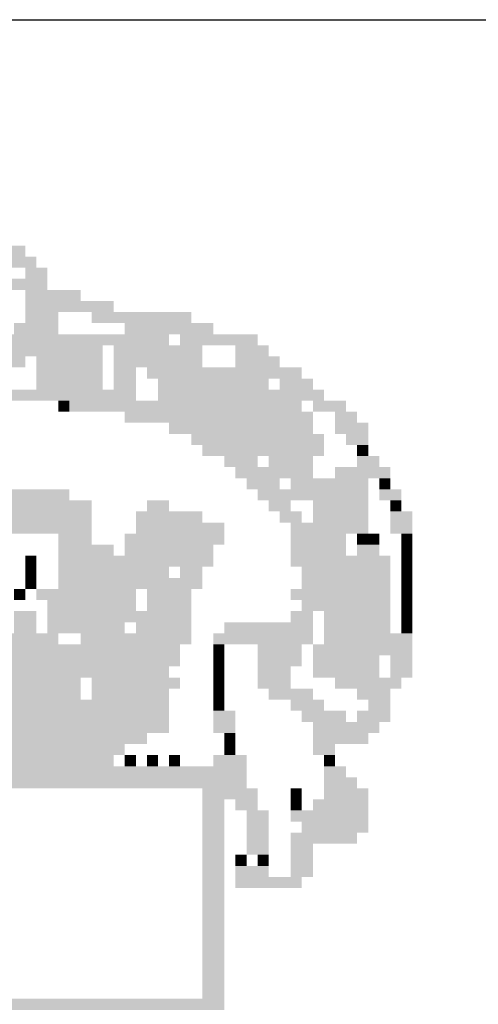
# Model space of a CAD drawing. Extents: x 184496 to 184718, y 72885 to 72969.
# Drawn here: x 184680 to 184681, y 72901 to 72903 of the extents above; entities that cross this region are included whole.
import ezdxf
from ezdxf.enums import TextEntityAlignment as Align

# ---------------------------------------------------------------- set-up
doc = ezdxf.new("R2010")
doc.units = 0
doc.header["$LTSCALE"] = 0.7
doc.header["$MEASUREMENT"] = 0
doc.layers.get('0').update_dxf_attribs({"linetype": 'CONTINUOUS'})
for name, color, linetype in [('06', 6, 'CONTINUOUS'), ('A-PAG', 9, 'CONTINUOUS'), ('EST', 5, 'CONTINUOUS'), ('MFEST', 2, 'CONTINUOUS'), ('SIMBPMPA', 1, 'CONTINUOUS'), ('ST-20', 4, 'CONTINUOUS')]:
    doc.layers.add(name, color=color, linetype=linetype)
doc.styles.add('LINDAO', font='SASB____.pfb', dxfattribs={"width": 1.8, "height": 1.26})
doc.styles.add('NOVO', font='SASB____.pfb')
doc.styles.add('ROMAND', font='ROMAND.shx')
doc.styles.add('ST-20', font='SIMPLEX.shx', dxfattribs={"height": 0.2})

# ---------------------------------------------------------------- blocks, each defined once
blk = doc.blocks.new('SELO1')
at = {"layer": 'EST'}
blk.add_line((-80.6742, 15.9328), (0.157, 15.9328), dxfattribs=at)
blk.add_lwpolyline([(-39.218, 15.9328), (0.1571, 15.9245), (0.1571, 12.0645), (-39.218, 12.0728)], close=True, dxfattribs=at)
at = {"layer": 'SIMBPMPA', "color": 7}
for points in [[(-36.6827, 15.3912), (-36.4968, 15.3912), (-36.6827, 15.3646), (-36.4968, 15.3646)], [(-36.5499, 15.3646), (-36.4702, 15.3646), (-36.5499, 15.3381), (-36.4702, 15.3381)], [(-36.4968, 15.3381), (-36.4437, 15.3381), (-36.4968, 15.3115), (-36.4437, 15.3115)], [(-36.5765, 15.3115), (-36.4968, 15.3115), (-36.5765, 15.285), (-36.4968, 15.285)], [(-36.4968, 15.3115), (-36.4437, 15.3115), (-36.4968, 15.285), (-36.4437, 15.285)], [(-36.4968, 15.285), (-36.364, 15.285), (-36.4968, 15.2584), (-36.364, 15.2584)], [(-36.4968, 15.2584), (-36.2843, 15.2584), (-36.4968, 15.2318), (-36.2843, 15.2318)], [(-36.4968, 15.2318), (-36.4171, 15.2318), (-36.4968, 15.2053), (-36.4171, 15.2053)], [(-36.3374, 15.2318), (-36.0984, 15.2318), (-36.3374, 15.2053), (-36.0984, 15.2053)], [(-36.5233, 15.2053), (-36.4171, 15.2053), (-36.5233, 15.1787), (-36.4171, 15.1787)], [(-36.2578, 15.2053), (-36.0453, 15.2053), (-36.2578, 15.1787), (-36.0453, 15.1787)], [(-36.7092, 15.1787), (-36.2843, 15.1787), (-36.7092, 15.1522), (-36.2843, 15.1522)], [(-36.2843, 15.1787), (-36.1515, 15.1787), (-36.2843, 15.1522), (-36.1515, 15.1522)], [(-36.125, 15.1787), (-35.9391, 15.1787), (-36.125, 15.1522), (-35.9391, 15.1522)], [(-36.6561, 15.1522), (-36.3109, 15.1522), (-36.6561, 15.1256), (-36.3109, 15.1256)], [(-36.2843, 15.1522), (-36.0719, 15.1522), (-36.2843, 15.1256), (-36.0719, 15.1256)], [(-35.9922, 15.1522), (-35.9125, 15.1522), (-35.9922, 15.1256), (-35.9125, 15.1256)], [(-36.6561, 15.1256), (-36.4968, 15.1256), (-36.6561, 15.0991), (-36.4968, 15.0991)], [(-36.4702, 15.1256), (-36.3109, 15.1256), (-36.4702, 15.0991), (-36.3109, 15.0991)], [(-36.2843, 15.1256), (-36.0719, 15.1256), (-36.2843, 15.0991), (-36.0719, 15.0991)], [(-35.9922, 15.1256), (-35.886, 15.1256), (-35.9922, 15.0991), (-35.886, 15.0991)], [(-36.4702, 15.0991), (-36.3109, 15.0991), (-36.4702, 15.0725), (-36.3109, 15.0725)], [(-36.2843, 15.0991), (-36.2312, 15.0991), (-36.2843, 15.0725), (-36.2312, 15.0725)], [(-36.2047, 15.0991), (-36.0453, 15.0991), (-36.2047, 15.0725), (-36.0453, 15.0725)], [(-36.0453, 15.0991), (-35.9125, 15.0991), (-36.0453, 15.0725), (-35.9125, 15.0725)], [(-35.9125, 15.0991), (-35.8329, 15.0991), (-35.9125, 15.0725), (-35.8329, 15.0725)], [(-36.4702, 15.0725), (-36.3109, 15.0725), (-36.4702, 15.0459), (-36.3109, 15.0459)], [(-36.2843, 15.0725), (-36.2312, 15.0725), (-36.2843, 15.0459), (-36.2312, 15.0459)], [(-36.1781, 15.0725), (-35.9125, 15.0725), (-36.1781, 15.0459), (-35.9125, 15.0459)], [(-35.886, 15.0725), (-35.8063, 15.0725), (-35.886, 15.0459), (-35.8063, 15.0459)], [(-36.6561, 15.0459), (-36.2312, 15.0459), (-36.6561, 15.0194), (-36.2312, 15.0194)], [(-36.1781, 15.0459), (-35.8594, 15.0459), (-36.1781, 15.0194), (-35.8594, 15.0194)], [(-35.8594, 15.0459), (-35.7797, 15.0459), (-35.8594, 15.0194), (-35.7797, 15.0194)], [(-36.4171, 15.0194), (-36.3906, 15.0194), (-36.4171, 14.9928), (-36.3906, 14.9928)], [(-36.3906, 15.0194), (-36.2047, 15.0194), (-36.3906, 14.9928), (-36.2047, 14.9928)], [(-36.2047, 15.0194), (-35.8329, 15.0194), (-36.2047, 14.9928), (-35.8329, 14.9928)], [(-35.8063, 15.0194), (-35.7266, 15.0194), (-35.8063, 14.9928), (-35.7266, 14.9928)], [(-36.2578, 14.9928), (-35.8063, 14.9928), (-36.2578, 14.9663), (-35.8063, 14.9663)], [(-35.7532, 14.9928), (-35.7001, 14.9928), (-35.7532, 14.9663), (-35.7001, 14.9663)], [(-36.1515, 14.9663), (-35.8063, 14.9663), (-36.1515, 14.9397), (-35.8063, 14.9397)], [(-35.7532, 14.9663), (-35.6735, 14.9663), (-35.7532, 14.9397), (-35.6735, 14.9397)], [(-36.0984, 14.9397), (-35.7797, 14.9397), (-36.0984, 14.9132), (-35.7797, 14.9132)], [(-35.7266, 14.9397), (-35.6735, 14.9397), (-35.7266, 14.9132), (-35.6735, 14.9132)], [(-36.0719, 14.9132), (-35.9391, 14.9132), (-36.0719, 14.8866), (-35.9391, 14.8866)], [(-35.9391, 14.9132), (-35.7797, 14.9132), (-35.9391, 14.8866), (-35.7797, 14.8866)], [(-35.7001, 14.9132), (-35.6735, 14.9132), (-35.7001, 14.8866), (-35.6735, 14.8866)], [(-36.0188, 14.8866), (-35.9391, 14.8866), (-36.0188, 14.86), (-35.9391, 14.86)], [(-35.9125, 14.8866), (-35.8063, 14.8866), (-35.9125, 14.86), (-35.8063, 14.86)], [(-35.7001, 14.8866), (-35.647, 14.8866), (-35.7001, 14.86), (-35.647, 14.86)], [(-35.9922, 14.86), (-35.8063, 14.86), (-35.9922, 14.8335), (-35.8063, 14.8335)], [(-35.7532, 14.86), (-35.6204, 14.86), (-35.7532, 14.8335), (-35.6204, 14.8335)], [(-35.9656, 14.8335), (-35.886, 14.8335), (-35.9656, 14.8069), (-35.886, 14.8069)], [(-35.8594, 14.8335), (-35.6735, 14.8335), (-35.8594, 14.8069), (-35.6735, 14.8069)], [(-35.647, 14.8335), (-35.6204, 14.8335), (-35.647, 14.8069), (-35.6204, 14.8069)], [(-36.5499, 14.8069), (-36.3906, 14.8069), (-36.5499, 14.7804), (-36.3906, 14.7804)], [(-35.9391, 14.8069), (-35.6735, 14.8069), (-35.9391, 14.7804), (-35.6735, 14.7804)], [(-35.647, 14.8069), (-35.5938, 14.8069), (-35.647, 14.7804), (-35.5938, 14.7804)], [(-36.5765, 14.7804), (-36.3374, 14.7804), (-36.5765, 14.7538), (-36.3374, 14.7538)], [(-36.2047, 14.7804), (-36.1515, 14.7804), (-36.2047, 14.7538), (-36.1515, 14.7538)], [(-35.9125, 14.7804), (-35.8594, 14.7804), (-35.9125, 14.7538), (-35.8594, 14.7538)], [(-35.8063, 14.7804), (-35.6735, 14.7804), (-35.8063, 14.7538), (-35.6735, 14.7538)], [(-35.6204, 14.7804), (-35.5938, 14.7804), (-35.6204, 14.7538), (-35.5938, 14.7538)], [(-36.5765, 14.7538), (-36.3374, 14.7538), (-36.5765, 14.7272), (-36.3374, 14.7272)], [(-36.2312, 14.7538), (-36.0719, 14.7538), (-36.2312, 14.7272), (-36.0719, 14.7272)], [(-35.886, 14.7538), (-35.8329, 14.7538), (-35.886, 14.7272), (-35.8329, 14.7272)], [(-35.8063, 14.7538), (-35.6735, 14.7538), (-35.8063, 14.7272), (-35.6735, 14.7272)], [(-35.6204, 14.7538), (-35.5673, 14.7538), (-35.6204, 14.7272), (-35.5673, 14.7272)], [(-36.7624, 14.7272), (-36.3374, 14.7272), (-36.7624, 14.7007), (-36.3374, 14.7007)], [(-36.2312, 14.7272), (-36.0188, 14.7272), (-36.2312, 14.7007), (-36.0188, 14.7007)], [(-35.8594, 14.7272), (-35.6735, 14.7272), (-35.8594, 14.7007), (-35.6735, 14.7007)], [(-35.6204, 14.7272), (-35.5673, 14.7272), (-35.6204, 14.7007), (-35.5673, 14.7007)], [(-36.4171, 14.7007), (-36.3374, 14.7007), (-36.4171, 14.6741), (-36.3374, 14.6741)], [(-36.2578, 14.7007), (-36.0188, 14.7007), (-36.2578, 14.6741), (-36.0188, 14.6741)], [(-35.8594, 14.7007), (-35.7266, 14.7007), (-35.8594, 14.6741), (-35.7266, 14.6741)], [(-35.7001, 14.7007), (-35.6735, 14.7007), (-35.7001, 14.6741), (-35.6735, 14.6741)], [(-35.6735, 14.7007), (-35.647, 14.7007), (-35.6735, 14.6741), (-35.647, 14.6741)], [(-35.5938, 14.7007), (-35.5673, 14.7007), (-35.5938, 14.6741), (-35.5673, 14.6741)], [(-36.4171, 14.6741), (-36.2843, 14.6741), (-36.4171, 14.6476), (-36.2843, 14.6476)], [(-36.2578, 14.6741), (-36.0453, 14.6741), (-36.2578, 14.6476), (-36.0453, 14.6476)], [(-35.8594, 14.6741), (-35.7266, 14.6741), (-35.8594, 14.6476), (-35.7266, 14.6476)], [(-35.7001, 14.6741), (-35.647, 14.6741), (-35.7001, 14.6476), (-35.647, 14.6476)], [(-35.5938, 14.6741), (-35.5673, 14.6741), (-35.5938, 14.6476), (-35.5673, 14.6476)], [(-36.4968, 14.6476), (-36.4702, 14.6476), (-36.4968, 14.621), (-36.4702, 14.621)], [(-36.4171, 14.6476), (-36.0453, 14.6476), (-36.4171, 14.621), (-36.0453, 14.621)], [(-35.8594, 14.6476), (-35.6204, 14.6476), (-35.8594, 14.621), (-35.6204, 14.621)], [(-35.5938, 14.6476), (-35.5673, 14.6476), (-35.5938, 14.621), (-35.5673, 14.621)], [(-36.4968, 14.621), (-36.4702, 14.621), (-36.4968, 14.5945), (-36.4702, 14.5945)], [(-36.4171, 14.621), (-36.1515, 14.621), (-36.4171, 14.5945), (-36.1515, 14.5945)], [(-36.125, 14.621), (-36.0719, 14.621), (-36.125, 14.5945), (-36.0719, 14.5945)], [(-35.8329, 14.621), (-35.6204, 14.621), (-35.8329, 14.5945), (-35.6204, 14.5945)], [(-35.5938, 14.621), (-35.5673, 14.621), (-35.5938, 14.5945), (-35.5673, 14.5945)], [(-36.4968, 14.5945), (-36.4702, 14.5945), (-36.4968, 14.5679), (-36.4702, 14.5679)], [(-36.4171, 14.5945), (-36.0719, 14.5945), (-36.4171, 14.5679), (-36.0719, 14.5679)], [(-35.8329, 14.5945), (-35.6204, 14.5945), (-35.8329, 14.5679), (-35.6204, 14.5679)], [(-35.5938, 14.5945), (-35.5673, 14.5945), (-35.5938, 14.5679), (-35.5673, 14.5679)], [(-36.5233, 14.5679), (-36.4968, 14.5679), (-36.5233, 14.5413), (-36.4968, 14.5413)], [(-36.4702, 14.5679), (-36.2312, 14.5679), (-36.4702, 14.5413), (-36.2312, 14.5413)], [(-36.2047, 14.5679), (-36.0984, 14.5679), (-36.2047, 14.5413), (-36.0984, 14.5413)], [(-35.8594, 14.5679), (-35.6204, 14.5679), (-35.8594, 14.5413), (-35.6204, 14.5413)], [(-35.5938, 14.5679), (-35.5673, 14.5679), (-35.5938, 14.5413), (-35.5673, 14.5413)], [(-36.4437, 14.5413), (-36.2312, 14.5413), (-36.4437, 14.5148), (-36.2312, 14.5148)], [(-36.2047, 14.5413), (-36.0984, 14.5413), (-36.2047, 14.5148), (-36.0984, 14.5148)], [(-35.8329, 14.5413), (-35.6204, 14.5413), (-35.8329, 14.5148), (-35.6204, 14.5148)], [(-35.5938, 14.5413), (-35.5673, 14.5413), (-35.5938, 14.5148), (-35.5673, 14.5148)], [(-36.5233, 14.5148), (-36.4702, 14.5148), (-36.5233, 14.4882), (-36.4702, 14.4882)], [(-36.4437, 14.5148), (-36.2312, 14.5148), (-36.4437, 14.4882), (-36.2312, 14.4882)], [(-36.2312, 14.5148), (-36.0984, 14.5148), (-36.2312, 14.4882), (-36.0984, 14.4882)], [(-35.8594, 14.5148), (-35.8063, 14.5148), (-35.8594, 14.4882), (-35.8063, 14.4882)], [(-35.7797, 14.5148), (-35.6204, 14.5148), (-35.7797, 14.4882), (-35.6204, 14.4882)], [(-35.5938, 14.5148), (-35.5673, 14.5148), (-35.5938, 14.4882), (-35.5673, 14.4882)], [(-36.5233, 14.4882), (-36.4702, 14.4882), (-36.5233, 14.4617), (-36.4702, 14.4617)], [(-36.4437, 14.4882), (-36.2578, 14.4882), (-36.4437, 14.4617), (-36.2578, 14.4617)], [(-36.2312, 14.4882), (-36.0984, 14.4882), (-36.2312, 14.4617), (-36.0984, 14.4617)], [(-36.0188, 14.4882), (-35.8063, 14.4882), (-36.0188, 14.4617), (-35.8063, 14.4617)], [(-35.7797, 14.4882), (-35.6204, 14.4882), (-35.7797, 14.4617), (-35.6204, 14.4617)], [(-35.5938, 14.4882), (-35.5673, 14.4882), (-35.5938, 14.4617), (-35.5673, 14.4617)], [(-36.5499, 14.4617), (-36.4171, 14.4617), (-36.5499, 14.4351), (-36.4171, 14.4351)], [(-36.364, 14.4617), (-36.0984, 14.4617), (-36.364, 14.4351), (-36.0984, 14.4351)], [(-36.0453, 14.4617), (-35.8063, 14.4617), (-36.0453, 14.4351), (-35.8063, 14.4351)], [(-35.7797, 14.4617), (-35.6204, 14.4617), (-35.7797, 14.4351), (-35.6204, 14.4351)], [(-35.6204, 14.4617), (-35.5673, 14.4617), (-35.6204, 14.4351), (-35.5673, 14.4351)], [(-36.6827, 14.4351), (-36.125, 14.4351), (-36.6827, 14.4086), (-36.125, 14.4086)], [(-36.0453, 14.4351), (-36.0188, 14.4351), (-36.0453, 14.4086), (-36.0188, 14.4086)], [(-35.9391, 14.4351), (-35.8329, 14.4351), (-35.9391, 14.4086), (-35.8329, 14.4086)], [(-35.8063, 14.4351), (-35.5673, 14.4351), (-35.8063, 14.4086), (-35.5673, 14.4086)], [(-36.6827, 14.4086), (-36.125, 14.4086), (-36.6827, 14.382), (-36.125, 14.382)], [(-36.0453, 14.4086), (-36.0188, 14.4086), (-36.0453, 14.382), (-36.0188, 14.382)], [(-35.9391, 14.4086), (-35.8329, 14.4086), (-35.9391, 14.382), (-35.8329, 14.382)], [(-35.8063, 14.4086), (-35.647, 14.4086), (-35.8063, 14.382), (-35.647, 14.382)], [(-35.6204, 14.4086), (-35.5673, 14.4086), (-35.6204, 14.382), (-35.5673, 14.382)], [(-36.6827, 14.382), (-36.1515, 14.382), (-36.6827, 14.3554), (-36.1515, 14.3554)], [(-36.0453, 14.382), (-36.0188, 14.382), (-36.0453, 14.3554), (-36.0188, 14.3554)], [(-35.9391, 14.382), (-35.8594, 14.382), (-35.9391, 14.3554), (-35.8594, 14.3554)], [(-35.8063, 14.382), (-35.647, 14.382), (-35.8063, 14.3554), (-35.647, 14.3554)], [(-35.6204, 14.382), (-35.5673, 14.382), (-35.6204, 14.3554), (-35.5673, 14.3554)], [(-36.6827, 14.3554), (-36.364, 14.3554), (-36.6827, 14.3289), (-36.364, 14.3289)], [(-36.3374, 14.3554), (-36.125, 14.3554), (-36.3374, 14.3289), (-36.125, 14.3289)], [(-36.0453, 14.3554), (-36.0188, 14.3554), (-36.0453, 14.3289), (-36.0188, 14.3289)], [(-35.9391, 14.3554), (-35.8594, 14.3554), (-35.9391, 14.3289), (-35.8594, 14.3289)], [(-35.7532, 14.3554), (-35.5938, 14.3554), (-35.7532, 14.3289), (-35.5938, 14.3289)], [(-36.8686, 14.3289), (-36.364, 14.3289), (-36.8686, 14.3023), (-36.364, 14.3023)], [(-36.3374, 14.3289), (-36.2843, 14.3289), (-36.3374, 14.3023), (-36.2843, 14.3023)], [(-36.2843, 14.3289), (-36.1515, 14.3289), (-36.2843, 14.3023), (-36.1515, 14.3023)], [(-36.0453, 14.3289), (-36.0188, 14.3289), (-36.0453, 14.3023), (-36.0188, 14.3023)], [(-35.9125, 14.3289), (-35.8063, 14.3289), (-35.9125, 14.3023), (-35.8063, 14.3023)], [(-35.7001, 14.3289), (-35.6204, 14.3289), (-35.7001, 14.3023), (-35.6204, 14.3023)], [(-37.1607, 14.3023), (-36.2843, 14.3023), (-37.1607, 14.2758), (-36.2843, 14.2758)], [(-36.2843, 14.3023), (-36.1515, 14.3023), (-36.2843, 14.2758), (-36.1515, 14.2758)], [(-36.0453, 14.3023), (-36.0188, 14.3023), (-36.0453, 14.2758), (-36.0188, 14.2758)], [(-35.8594, 14.3023), (-35.7797, 14.3023), (-35.8594, 14.2758), (-35.7797, 14.2758)], [(-35.6735, 14.3023), (-35.6204, 14.3023), (-35.6735, 14.2758), (-35.6204, 14.2758)], [(-36.6296, 14.2758), (-36.1515, 14.2758), (-36.6296, 14.2492), (-36.1515, 14.2492)], [(-36.0453, 14.2758), (-35.9922, 14.2758), (-36.0453, 14.2492), (-35.9922, 14.2492)], [(-35.8329, 14.2758), (-35.7266, 14.2758), (-35.8329, 14.2492), (-35.7266, 14.2492)], [(-35.7001, 14.2758), (-35.6204, 14.2758), (-35.7001, 14.2492), (-35.6204, 14.2492)], [(-36.6296, 14.2492), (-36.1515, 14.2492), (-36.6296, 14.2227), (-36.1515, 14.2227)], [(-36.0453, 14.2492), (-35.9922, 14.2492), (-36.0453, 14.2227), (-35.9922, 14.2227)], [(-35.8063, 14.2492), (-35.647, 14.2492), (-35.8063, 14.2227), (-35.647, 14.2227)], [(-36.6561, 14.2227), (-36.2047, 14.2227), (-36.6561, 14.1961), (-36.2047, 14.1961)], [(-36.0188, 14.2227), (-35.9922, 14.2227), (-36.0188, 14.1961), (-35.9922, 14.1961)], [(-35.8063, 14.2227), (-35.6735, 14.2227), (-35.8063, 14.1961), (-35.6735, 14.1961)], [(-37.3466, 14.1961), (-36.2578, 14.1961), (-37.3466, 14.1695), (-36.2578, 14.1695)], [(-36.0188, 14.1961), (-35.9922, 14.1961), (-36.0188, 14.1695), (-35.9922, 14.1695)], [(-35.8063, 14.1961), (-35.7532, 14.1961), (-35.8063, 14.1695), (-35.7532, 14.1695)], [(-37.3201, 14.1695), (-36.2843, 14.1695), (-37.3201, 14.143), (-36.2843, 14.143)], [(-36.2578, 14.1695), (-36.2312, 14.1695), (-36.2578, 14.143), (-36.2312, 14.143)], [(-36.2047, 14.1695), (-36.1781, 14.1695), (-36.2047, 14.143), (-36.1781, 14.143)], [(-36.1515, 14.1695), (-36.125, 14.1695), (-36.1515, 14.143), (-36.125, 14.143)], [(-36.0453, 14.1695), (-35.9656, 14.1695), (-36.0453, 14.143), (-35.9656, 14.143)], [(-35.7797, 14.1695), (-35.7532, 14.1695), (-35.7797, 14.143), (-35.7532, 14.143)], [(-37.5591, 14.143), (-35.9656, 14.143), (-37.5591, 14.1164), (-35.9656, 14.1164)], [(-35.7797, 14.143), (-35.7266, 14.143), (-35.7797, 14.1164), (-35.7266, 14.1164)], [(-37.5591, 14.1164), (-35.9656, 14.1164), (-37.5591, 14.0899), (-35.9656, 14.0899)], [(-35.7797, 14.1164), (-35.7001, 14.1164), (-35.7797, 14.0899), (-35.7001, 14.0899)], [(-36.0719, 14.0899), (-35.9391, 14.0899), (-36.0719, 14.0633), (-35.9391, 14.0633)], [(-35.8594, 14.0899), (-35.8329, 14.0899), (-35.8594, 14.0633), (-35.8329, 14.0633)], [(-35.7797, 14.0899), (-35.6735, 14.0899), (-35.7797, 14.0633), (-35.6735, 14.0633)], [(-36.0719, 14.0633), (-36.0188, 14.0633), (-36.0719, 14.0368), (-36.0188, 14.0368)], [(-35.9922, 14.0633), (-35.9391, 14.0633), (-35.9922, 14.0368), (-35.9391, 14.0368)], [(-35.8594, 14.0633), (-35.8329, 14.0633), (-35.8594, 14.0368), (-35.8329, 14.0368)], [(-35.8063, 14.0633), (-35.6735, 14.0633), (-35.8063, 14.0368), (-35.6735, 14.0368)], [(-36.0719, 14.0368), (-36.0188, 14.0368), (-36.0719, 14.0102), (-36.0188, 14.0102)], [(-35.9656, 14.0368), (-35.9125, 14.0368), (-35.9656, 14.0102), (-35.9125, 14.0102)], [(-35.8594, 14.0368), (-35.6735, 14.0368), (-35.8594, 14.0102), (-35.6735, 14.0102)], [(-36.0719, 14.0102), (-36.0188, 14.0102), (-36.0719, 13.9836), (-36.0188, 13.9836)], [(-35.9656, 14.0102), (-35.9125, 14.0102), (-35.9656, 13.9836), (-35.9125, 13.9836)], [(-35.8329, 14.0102), (-35.6735, 14.0102), (-35.8329, 13.9836), (-35.6735, 13.9836)], [(-36.0719, 13.9836), (-36.0188, 13.9836), (-36.0719, 13.9571), (-36.0188, 13.9571)], [(-35.9656, 13.9836), (-35.9125, 13.9836), (-35.9656, 13.9571), (-35.9125, 13.9571)], [(-35.8594, 13.9836), (-35.7001, 13.9836), (-35.8594, 13.9571), (-35.7001, 13.9571)], [(-36.0719, 13.9571), (-36.0188, 13.9571), (-36.0719, 13.9305), (-36.0188, 13.9305)], [(-35.9656, 13.9571), (-35.9125, 13.9571), (-35.9656, 13.9305), (-35.9125, 13.9305)], [(-35.8594, 13.9571), (-35.8063, 13.9571), (-35.8594, 13.9305), (-35.8063, 13.9305)], [(-36.0719, 13.9305), (-36.0188, 13.9305), (-36.0719, 13.904), (-36.0188, 13.904)], [(-35.9922, 13.9305), (-35.9656, 13.9305), (-35.9922, 13.904), (-35.9656, 13.904)], [(-35.9391, 13.9305), (-35.9125, 13.9305), (-35.9391, 13.904), (-35.9125, 13.904)], [(-35.8594, 13.9305), (-35.8063, 13.9305), (-35.8594, 13.904), (-35.8063, 13.904)], [(-36.0719, 13.904), (-36.0188, 13.904), (-36.0719, 13.8774), (-36.0188, 13.8774)], [(-35.9922, 13.904), (-35.9125, 13.904), (-35.9922, 13.8774), (-35.9125, 13.8774)], [(-35.8594, 13.904), (-35.8063, 13.904), (-35.8594, 13.8774), (-35.8063, 13.8774)], [(-36.0719, 13.8774), (-36.0188, 13.8774), (-36.0719, 13.8509), (-36.0188, 13.8509)], [(-35.9922, 13.8774), (-35.8329, 13.8774), (-35.9922, 13.8509), (-35.8329, 13.8509)], [(-36.0719, 13.8509), (-36.0188, 13.8509), (-36.0719, 13.8243), (-36.0188, 13.8243)], [(-36.0719, 13.8243), (-36.0188, 13.8243), (-36.0719, 13.7977), (-36.0188, 13.7977)], [(-36.0719, 13.7977), (-36.0188, 13.7977), (-36.0719, 13.7712), (-36.0188, 13.7712)], [(-36.0719, 13.7712), (-36.0188, 13.7712), (-36.0719, 13.7446), (-36.0188, 13.7446)], [(-36.0719, 13.7446), (-36.0188, 13.7446), (-36.0719, 13.7181), (-36.0188, 13.7181)], [(-36.0719, 13.7181), (-36.0188, 13.7181), (-36.0719, 13.6915), (-36.0188, 13.6915)], [(-36.0719, 13.6915), (-36.0188, 13.6915), (-36.0719, 13.665), (-36.0188, 13.665)], [(-36.0719, 13.665), (-36.0188, 13.665), (-36.0719, 13.6384), (-36.0188, 13.6384)], [(-36.0719, 13.6384), (-36.0188, 13.6384), (-36.0719, 13.6118), (-36.0188, 13.6118)], [(-36.0719, 13.6118), (-36.0188, 13.6118), (-36.0719, 13.5853), (-36.0188, 13.5853)], [(-37.5856, 13.5853), (-36.0188, 13.5853), (-37.5856, 13.5587), (-36.0188, 13.5587)]]:
    blk.add_solid(points, dxfattribs=at)
at = {"color": 7, "style": 'ROMAND'}
blk.add_attdef('ESCALA', text='', height=0.45, dxfattribs=at).set_placement((-7.6131, 0.7074), align=Align.MIDDLE)
blk.add_attdef('DATA', (-15.9553, 0.4303), '', height=0.45, dxfattribs=at)
at = {"layer": '06', "style": 'LINDAO', "width": 1.8}
blk.add_attdef('00', (-4.567, 0.4862), '', height=1.2911, dxfattribs=at)
at = {"layer": 'A-PAG', "style": 'NOVO'}
blk.add_attdef('NUM-ESTACAO', (-29.8507, 9.2822), '', height=0.6266, dxfattribs=at)
blk.add_attdef('NOME-ESTACAO', text='', height=0.6266, dxfattribs=at).set_placement((-8.7718, 9.2208), align=Align.RIGHT)
at = {"layer": 'A-PAG', "style": 'ST-20'}
blk.add_attdef('ARQUIVO.DWG', text='', height=0.3958, rotation=90, dxfattribs=at).set_placement((-81.3561, 2.9559), align=Align.MIDDLE)
at = {"layer": 'ST-20', "style": 'ST-20'}
blk.add_attdef('ASSUNTO', (-35.3629, 2.9682), '', height=0.5709, dxfattribs=at)

msp = doc.modelspace()

# ---------------------------------------------------------------- block references
at = {"layer": 'MFEST'}
msp.add_blockref('SELO1', (184716.1368, 72887.0748), dxfattribs=at)

doc.saveas('drawing.dxf')
